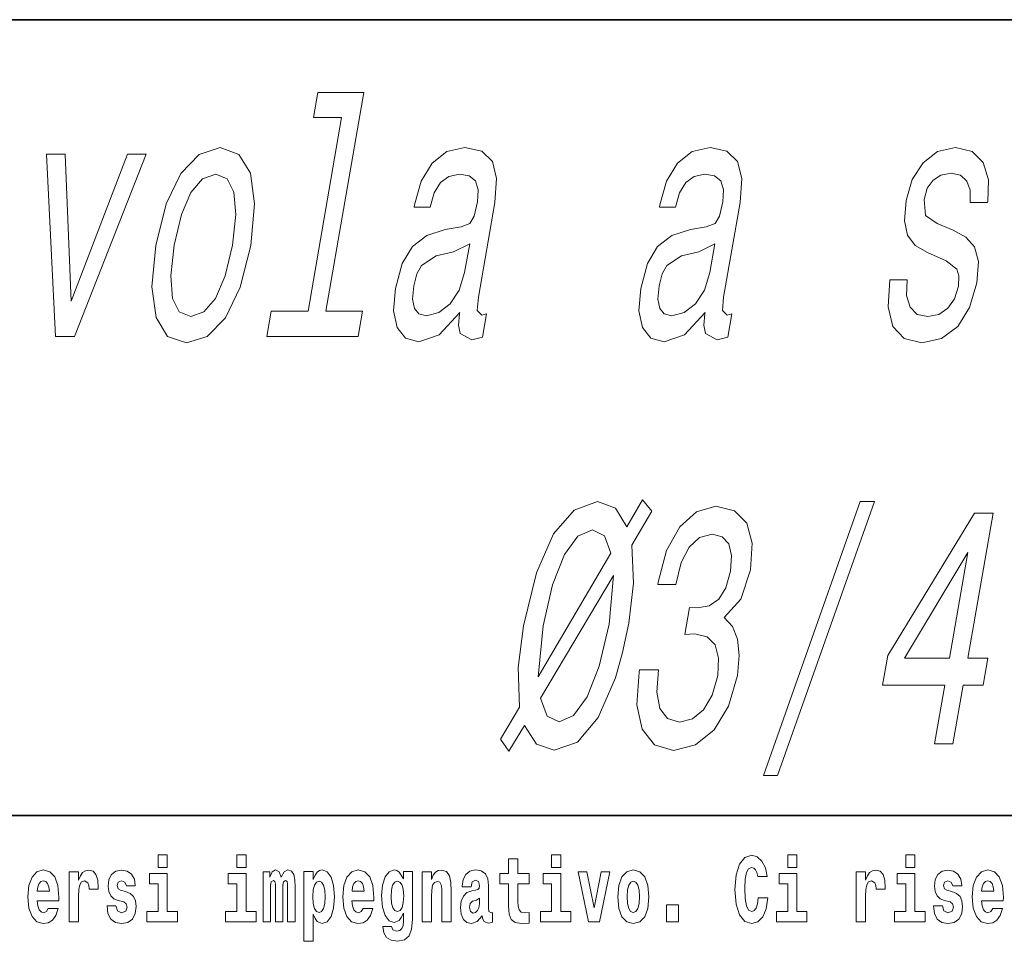
# Model space of a CAD drawing. Extents: x 0 to 210, y 0 to 297.
# Drawn here: x 92 to 109, y 16 to 32 of the extents above; entities that cross this region are included whole.
import ezdxf

# ---------------------------------------------------------------- set-up
doc = ezdxf.new("R2010")
doc.units = 0

msp = doc.modelspace()

# ---------------------------------------------------------------- linework, layer by layer
at = {"color": 7, "lineweight": 35}
for p, q in [((20, 31.5), (200, 31.5)), ((147.812, 18), (71, 18))]:
    msp.add_line(p, q, dxfattribs=at)
at = {"color": 7, "lineweight": 13}
for points in [[(97.572, 29.838), (97.001, 26.553), (96.375, 26.553), (96.301, 26.126), (97.854, 26.126), (97.928, 26.553), (97.305, 26.553), (97.95, 30.264), (97.168, 30.264), (97.094, 29.838)], [(94.418, 27.671), (94.352, 26.968), (94.421, 26.449), (94.617, 26.126), (94.937, 26.017), (95.291, 26.126), (95.599, 26.443), (95.848, 26.962), (96.03, 27.671), (96.093, 28.374), (96.025, 28.898), (95.828, 29.215), (95.512, 29.331), (95.153, 29.215), (94.845, 28.893), (94.596, 28.374)], [(99.577, 26.53), (99.574, 26.512), (99.557, 26.316), (99.585, 26.178), (99.784, 26.068), (99.961, 26.115), (100.029, 26.507), (99.954, 26.489), (99.87, 26.564), (99.893, 26.795), (100.171, 28.397), (100.201, 28.806), (100.13, 29.094), (99.949, 29.267), (99.662, 29.331), (99.36, 29.262), (99.111, 29.066), (98.923, 28.76), (98.808, 28.357), (98.802, 28.322), (99.076, 28.322), (99.142, 28.564), (99.248, 28.737), (99.39, 28.841), (99.574, 28.881), (99.738, 28.852), (99.844, 28.766), (99.891, 28.616), (99.879, 28.409), (99.823, 28.166), (99.747, 28.045), (99.598, 27.988), (99.331, 27.942), (99.016, 27.838), (98.773, 27.653), (98.598, 27.365), (98.486, 26.939), (98.455, 26.558), (98.513, 26.276), (98.655, 26.097), (98.882, 26.034), (99.225, 26.155)], [(103.741, 26.53), (103.738, 26.512), (103.721, 26.316), (103.749, 26.178), (103.948, 26.068), (104.125, 26.115), (104.193, 26.507), (104.118, 26.489), (104.034, 26.564), (104.056, 26.795), (104.335, 28.397), (104.364, 28.806), (104.293, 29.094), (104.112, 29.267), (103.826, 29.331), (103.523, 29.262), (103.275, 29.066), (103.087, 28.76), (102.972, 28.357), (102.966, 28.322), (103.239, 28.322), (103.305, 28.564), (103.412, 28.737), (103.554, 28.841), (103.737, 28.881), (103.902, 28.852), (104.008, 28.766), (104.055, 28.616), (104.043, 28.409), (103.987, 28.166), (103.91, 28.045), (103.762, 27.988), (103.495, 27.942), (103.179, 27.838), (102.936, 27.653), (102.762, 27.365), (102.65, 26.939), (102.618, 26.558), (102.676, 26.276), (102.818, 26.097), (103.046, 26.034), (103.389, 26.155)], [(107.954, 27.93), (107.68, 28.045), (107.485, 28.178), (107.46, 28.449), (107.513, 28.639), (107.61, 28.777), (107.743, 28.864), (107.918, 28.898), (108.075, 28.864), (108.184, 28.76), (108.24, 28.605), (108.239, 28.397), (108.536, 28.397), (108.538, 28.409), (108.552, 28.783), (108.461, 29.077), (108.272, 29.262), (107.993, 29.331), (107.687, 29.262), (107.44, 29.071), (107.256, 28.789), (107.152, 28.432), (107.123, 28.086), (107.178, 27.844), (107.307, 27.671), (107.518, 27.55), (107.833, 27.411), (108.015, 27.267), (108.05, 27.152), (108.041, 26.979), (107.973, 26.766), (107.862, 26.605), (107.709, 26.501), (107.523, 26.466), (107.339, 26.501), (107.222, 26.622), (107.162, 26.818), (107.171, 27.089), (106.878, 27.089), (106.846, 26.628), (106.93, 26.293), (107.119, 26.092), (107.418, 26.017), (107.756, 26.092), (108.029, 26.293), (108.231, 26.616), (108.356, 27.037), (108.381, 27.4), (108.316, 27.648), (108.168, 27.809)], [(92.715, 26.126), (93.037, 26.126), (94.252, 29.221), (93.937, 29.221), (92.982, 26.726), (92.882, 29.221), (92.564, 29.221)], [(94.731, 27.677), (94.852, 28.195), (95.014, 28.57), (95.209, 28.8), (95.434, 28.881), (95.628, 28.8), (95.744, 28.576), (95.775, 28.195), (95.72, 27.677), (95.594, 27.152), (95.431, 26.772), (95.235, 26.541), (95.015, 26.466), (94.817, 26.541), (94.701, 26.772), (94.671, 27.152)], [(99.66, 27.21), (99.567, 26.91), (99.416, 26.679), (99.224, 26.53), (99.011, 26.478), (98.885, 26.507), (98.807, 26.599), (98.777, 26.76), (98.798, 26.985), (98.847, 27.187), (98.928, 27.331), (99.177, 27.492), (99.469, 27.561), (99.746, 27.7)], [(103.824, 27.21), (103.731, 26.91), (103.58, 26.679), (103.388, 26.53), (103.175, 26.478), (103.048, 26.507), (102.971, 26.599), (102.94, 26.76), (102.962, 26.985), (103.011, 27.187), (103.091, 27.331), (103.341, 27.492), (103.633, 27.561), (103.909, 27.7)], [(100.412, 19.089), (100.674, 19.527), (100.882, 19.21), (101.182, 19.106), (101.573, 19.244), (101.925, 19.659), (102.219, 20.334), (102.342, 20.766), (102.445, 21.262), (102.526, 21.942), (102.496, 22.587), (102.835, 23.164), (102.677, 23.354), (102.415, 22.898), (102.221, 23.215), (101.915, 23.325), (101.52, 23.181), (101.17, 22.777), (100.878, 22.115), (100.66, 21.215), (100.568, 20.507), (100.59, 19.838), (100.268, 19.296)], [(102.63, 20.472), (102.623, 20.432), (102.582, 19.878), (102.673, 19.463), (102.883, 19.198), (103.204, 19.1), (103.581, 19.198), (103.895, 19.452), (104.138, 19.855), (104.29, 20.374), (104.322, 20.714), (104.294, 20.991), (104.206, 21.204), (104.067, 21.36), (104.346, 21.671), (104.512, 22.166), (104.538, 22.616), (104.448, 22.956), (104.243, 23.169), (103.924, 23.244), (103.597, 23.152), (103.314, 22.898), (103.088, 22.495), (102.944, 21.959), (102.937, 21.919), (103.244, 21.919), (103.336, 22.288), (103.472, 22.553), (103.645, 22.714), (103.859, 22.772), (104.031, 22.726), (104.142, 22.605), (104.187, 22.409), (104.172, 22.143), (104.092, 21.861), (103.976, 21.671), (103.811, 21.556), (103.608, 21.521), (103.474, 21.527), (103.395, 21.071), (103.566, 21.083), (103.775, 21.031), (103.913, 20.893), (103.971, 20.668), (103.955, 20.374), (103.859, 20.04), (103.715, 19.792), (103.529, 19.636), (103.309, 19.584), (103.101, 19.642), (102.972, 19.815), (102.92, 20.092), (102.948, 20.472)], [(104.733, 18.679), (104.971, 18.679), (106.615, 23.325), (106.373, 23.325)], [(107.637, 19.215), (107.948, 19.215), (108.121, 20.207), (108.463, 20.207), (108.543, 20.668), (108.201, 20.668), (108.628, 23.129), (108.313, 23.129), (106.843, 20.714), (106.755, 20.207), (107.809, 20.207)], [(102.143, 22.449), (100.908, 20.351), (100.992, 21.215), (101.151, 21.913), (101.354, 22.426), (101.581, 22.737), (101.832, 22.847), (102.035, 22.743)], [(107.125, 20.668), (108.201, 22.46), (107.889, 20.668)], [(100.945, 19.988), (102.184, 22.068), (102.111, 21.244), (101.945, 20.53), (101.741, 20.011), (101.509, 19.694), (101.266, 19.59), (101.058, 19.682)], [(94.456, 17.332), (94.456, 17.116), (94.613, 17.116), (94.613, 17.332)], [(95.792, 17.332), (95.792, 17.116), (95.949, 17.116), (95.949, 17.332)], [(100.753, 17.016), (100.563, 17.016), (100.563, 17.265), (100.407, 17.265), (100.407, 17.016), (100.258, 17.016), (100.258, 16.839), (100.407, 16.839), (100.407, 16.46), (100.417, 16.323), (100.452, 16.232), (100.52, 16.181), (100.626, 16.163), (100.753, 16.171), (100.753, 16.352), (100.68, 16.346), (100.62, 16.358), (100.584, 16.396), (100.567, 16.458), (100.563, 16.541), (100.563, 16.839), (100.753, 16.839)], [(101.136, 17.332), (101.136, 17.116), (101.292, 17.116), (101.292, 17.332)], [(104.644, 16.602), (104.631, 16.501), (104.607, 16.428), (104.574, 16.384), (104.533, 16.369), (104.479, 16.393), (104.442, 16.468), (104.42, 16.591), (104.413, 16.764), (104.42, 16.918), (104.443, 17.029), (104.48, 17.095), (104.531, 17.118), (104.567, 17.106), (104.597, 17.078), (104.619, 17.029), (104.634, 16.962), (104.794, 16.962), (104.764, 17.111), (104.707, 17.225), (104.627, 17.298), (104.532, 17.324), (104.414, 17.284), (104.324, 17.173), (104.267, 16.991), (104.247, 16.743), (104.267, 16.495), (104.324, 16.312), (104.414, 16.201), (104.532, 16.163), (104.636, 16.193), (104.719, 16.279), (104.777, 16.417), (104.806, 16.602)], [(105.143, 17.332), (105.143, 17.116), (105.3, 17.116), (105.3, 17.332)], [(107.147, 17.332), (107.147, 17.116), (107.303, 17.116), (107.303, 17.332)], [(92.593, 16.422), (92.56, 16.368), (92.512, 16.349), (92.47, 16.362), (92.437, 16.4), (92.413, 16.463), (92.402, 16.55), (92.773, 16.55), (92.774, 16.607), (92.757, 16.808), (92.704, 16.956), (92.621, 17.045), (92.508, 17.075), (92.4, 17.043), (92.317, 16.954), (92.264, 16.81), (92.246, 16.62), (92.264, 16.426), (92.317, 16.282), (92.398, 16.193), (92.505, 16.163), (92.593, 16.179), (92.664, 16.225), (92.719, 16.304), (92.76, 16.422)], [(92.947, 17.045), (92.947, 16.193), (93.107, 16.193), (93.107, 16.626), (93.11, 16.74), (93.127, 16.823), (93.158, 16.873), (93.209, 16.891), (93.266, 16.854), (93.281, 16.812), (93.287, 16.753), (93.287, 16.748), (93.441, 16.748), (93.441, 16.763), (93.431, 16.899), (93.402, 16.996), (93.352, 17.053), (93.28, 17.073), (93.223, 17.062), (93.176, 17.03), (93.137, 16.976), (93.107, 16.9), (93.107, 17.045)], [(93.873, 16.531), (93.916, 16.501), (93.932, 16.444), (93.907, 16.374), (93.836, 16.347), (93.768, 16.379), (93.742, 16.468), (93.591, 16.468), (93.606, 16.338), (93.654, 16.241), (93.731, 16.184), (93.835, 16.163), (93.943, 16.184), (94.021, 16.241), (94.07, 16.333), (94.087, 16.457), (94.075, 16.552), (94.041, 16.625), (93.985, 16.677), (93.905, 16.709), (93.818, 16.729), (93.777, 16.756), (93.762, 16.813), (93.781, 16.869), (93.833, 16.892), (93.894, 16.867), (93.918, 16.805), (94.07, 16.805), (94.07, 16.808), (94.054, 16.916), (94.007, 17), (93.933, 17.054), (93.835, 17.073), (93.737, 17.054), (93.666, 16.999), (93.622, 16.913), (93.608, 16.802), (93.619, 16.71), (93.652, 16.637), (93.705, 16.585), (93.778, 16.555)], [(96.655, 16.824), (96.655, 16.193), (96.782, 16.193), (96.782, 16.782), (96.776, 16.905), (96.759, 16.997), (96.722, 17.054), (96.661, 17.075), (96.598, 17.043), (96.546, 16.951), (96.51, 17.041), (96.449, 17.075), (96.394, 17.043), (96.355, 16.954), (96.355, 17.045), (96.24, 17.045), (96.24, 16.193), (96.366, 16.193), (96.366, 16.818), (96.378, 16.875), (96.413, 16.896), (96.44, 16.88), (96.449, 16.835), (96.449, 16.193), (96.573, 16.193), (96.573, 16.818), (96.585, 16.875), (96.621, 16.896), (96.646, 16.88), (96.655, 16.835)], [(96.931, 17.046), (96.931, 15.864), (97.089, 15.864), (97.089, 16.325), (97.12, 16.252), (97.155, 16.201), (97.243, 16.163), (97.327, 16.193), (97.393, 16.282), (97.436, 16.426), (97.453, 16.62), (97.436, 16.812), (97.393, 16.954), (97.327, 17.043), (97.243, 17.075), (97.195, 17.065), (97.155, 17.037), (97.12, 16.986), (97.089, 16.915), (97.089, 17.046)], [(97.937, 16.422), (97.904, 16.368), (97.856, 16.349), (97.814, 16.362), (97.78, 16.4), (97.756, 16.463), (97.745, 16.55), (98.117, 16.55), (98.118, 16.607), (98.1, 16.808), (98.048, 16.956), (97.965, 17.045), (97.851, 17.075), (97.744, 17.043), (97.661, 16.954), (97.607, 16.81), (97.59, 16.62), (97.607, 16.426), (97.661, 16.282), (97.742, 16.193), (97.848, 16.163), (97.937, 16.179), (98.008, 16.225), (98.062, 16.304), (98.103, 16.422)], [(98.62, 16.203), (98.614, 16.132), (98.594, 16.079), (98.558, 16.049), (98.505, 16.038), (98.442, 16.059), (98.421, 16.116), (98.272, 16.116), (98.272, 16.113), (98.287, 16.008), (98.334, 15.93), (98.412, 15.883), (98.519, 15.865), (98.637, 15.889), (98.716, 15.956), (98.759, 16.071), (98.773, 16.232), (98.773, 17.046), (98.62, 17.046), (98.62, 16.921), (98.55, 17.037), (98.509, 17.065), (98.461, 17.075), (98.376, 17.043), (98.31, 16.956), (98.266, 16.818), (98.251, 16.637), (98.266, 16.444), (98.31, 16.301), (98.376, 16.213), (98.461, 16.182), (98.547, 16.217), (98.583, 16.266), (98.62, 16.339)], [(98.938, 17.045), (98.938, 16.193), (99.096, 16.193), (99.096, 16.617), (99.101, 16.732), (99.117, 16.815), (99.15, 16.864), (99.199, 16.881), (99.241, 16.866), (99.263, 16.824), (99.27, 16.756), (99.273, 16.667), (99.273, 16.193), (99.431, 16.193), (99.431, 16.71), (99.426, 16.862), (99.404, 16.976), (99.353, 17.048), (99.262, 17.073), (99.208, 17.064), (99.164, 17.035), (99.127, 16.986), (99.096, 16.915), (99.096, 17.045)], [(99.77, 16.788), (99.788, 16.87), (99.844, 16.899), (99.896, 16.877), (99.914, 16.813), (99.907, 16.764), (99.885, 16.74), (99.845, 16.731), (99.783, 16.721), (99.699, 16.69), (99.638, 16.631), (99.601, 16.547), (99.589, 16.438), (99.601, 16.323), (99.638, 16.236), (99.697, 16.184), (99.776, 16.163), (99.872, 16.197), (99.955, 16.297), (99.967, 16.239), (99.991, 16.201), (100.024, 16.182), (100.072, 16.174), (100.135, 16.187), (100.135, 16.352), (100.108, 16.347), (100.073, 16.368), (100.066, 16.433), (100.066, 16.81), (100.053, 16.926), (100.013, 17.008), (99.943, 17.057), (99.844, 17.075), (99.749, 17.054), (99.678, 16.999), (99.632, 16.912), (99.618, 16.801), (99.618, 16.788)], [(102.258, 16.618), (102.276, 16.423), (102.328, 16.281), (102.411, 16.193), (102.522, 16.163), (102.632, 16.193), (102.716, 16.281), (102.768, 16.423), (102.787, 16.618), (102.768, 16.812), (102.716, 16.956), (102.631, 17.043), (102.521, 17.075), (102.411, 17.043), (102.328, 16.956), (102.276, 16.812)], [(106.306, 17.045), (106.306, 16.193), (106.466, 16.193), (106.466, 16.626), (106.469, 16.74), (106.486, 16.823), (106.517, 16.873), (106.568, 16.891), (106.624, 16.854), (106.64, 16.812), (106.645, 16.753), (106.645, 16.748), (106.8, 16.748), (106.8, 16.763), (106.79, 16.899), (106.761, 16.996), (106.711, 17.053), (106.639, 17.073), (106.581, 17.062), (106.534, 17.03), (106.496, 16.976), (106.466, 16.9), (106.466, 17.045)], [(107.899, 16.531), (107.942, 16.501), (107.958, 16.444), (107.934, 16.374), (107.863, 16.347), (107.795, 16.379), (107.768, 16.468), (107.617, 16.468), (107.633, 16.338), (107.681, 16.241), (107.757, 16.184), (107.861, 16.163), (107.969, 16.184), (108.048, 16.241), (108.097, 16.333), (108.113, 16.457), (108.101, 16.552), (108.068, 16.625), (108.011, 16.677), (107.931, 16.709), (107.845, 16.729), (107.804, 16.756), (107.788, 16.813), (107.807, 16.869), (107.859, 16.892), (107.92, 16.867), (107.945, 16.805), (108.097, 16.805), (108.097, 16.808), (108.08, 16.916), (108.033, 17), (107.959, 17.054), (107.861, 17.073), (107.764, 17.054), (107.693, 16.999), (107.648, 16.913), (107.634, 16.802), (107.645, 16.71), (107.678, 16.637), (107.732, 16.585), (107.805, 16.555)], [(108.624, 16.422), (108.59, 16.368), (108.543, 16.349), (108.501, 16.362), (108.467, 16.4), (108.443, 16.463), (108.432, 16.55), (108.803, 16.55), (108.805, 16.607), (108.787, 16.808), (108.735, 16.956), (108.651, 17.045), (108.538, 17.075), (108.431, 17.043), (108.347, 16.954), (108.294, 16.81), (108.276, 16.62), (108.294, 16.426), (108.347, 16.282), (108.428, 16.193), (108.535, 16.163), (108.624, 16.179), (108.695, 16.225), (108.749, 16.304), (108.79, 16.422)], [(92.611, 16.713), (92.405, 16.713), (92.414, 16.786), (92.437, 16.842), (92.469, 16.877), (92.508, 16.889), (92.549, 16.877), (92.581, 16.843), (92.601, 16.788)], [(94.784, 16.369), (94.613, 16.369), (94.613, 17.016), (94.312, 17.016), (94.312, 16.839), (94.456, 16.839), (94.456, 16.369), (94.267, 16.369), (94.267, 16.193), (94.784, 16.193)], [(96.119, 16.369), (95.949, 16.369), (95.949, 17.016), (95.648, 17.016), (95.648, 16.839), (95.792, 16.839), (95.792, 16.369), (95.602, 16.369), (95.602, 16.193), (96.119, 16.193)], [(97.19, 16.885), (97.232, 16.867), (97.266, 16.816), (97.287, 16.734), (97.294, 16.62), (97.287, 16.504), (97.266, 16.42), (97.232, 16.369), (97.19, 16.354), (97.144, 16.369), (97.109, 16.422), (97.088, 16.507), (97.081, 16.626), (97.088, 16.737), (97.11, 16.818), (97.145, 16.867)], [(97.955, 16.713), (97.748, 16.713), (97.757, 16.786), (97.78, 16.842), (97.813, 16.877), (97.851, 16.889), (97.892, 16.877), (97.925, 16.843), (97.945, 16.788)], [(98.517, 16.371), (98.474, 16.387), (98.439, 16.434), (98.417, 16.512), (98.41, 16.62), (98.417, 16.734), (98.438, 16.816), (98.473, 16.867), (98.517, 16.885), (98.562, 16.867), (98.597, 16.818), (98.618, 16.74), (98.627, 16.637), (98.619, 16.522), (98.597, 16.439), (98.563, 16.387)], [(101.463, 16.369), (101.292, 16.369), (101.292, 17.016), (100.991, 17.016), (100.991, 16.839), (101.136, 16.839), (101.136, 16.369), (100.946, 16.369), (100.946, 16.193), (101.463, 16.193)], [(101.585, 17.045), (101.764, 16.193), (101.947, 16.193), (102.123, 17.045), (101.975, 17.045), (101.857, 16.433), (101.734, 17.045)], [(102.522, 16.886), (102.567, 16.869), (102.6, 16.818), (102.62, 16.734), (102.628, 16.62), (102.62, 16.504), (102.6, 16.42), (102.567, 16.369), (102.522, 16.354), (102.477, 16.369), (102.444, 16.422), (102.424, 16.507), (102.417, 16.626), (102.424, 16.737), (102.445, 16.818), (102.478, 16.869)], [(105.47, 16.369), (105.3, 16.369), (105.3, 17.016), (104.999, 17.016), (104.999, 16.839), (105.143, 16.839), (105.143, 16.369), (104.953, 16.369), (104.953, 16.193), (105.47, 16.193)], [(107.474, 16.369), (107.303, 16.369), (107.303, 17.016), (107.003, 17.016), (107.003, 16.839), (107.147, 16.839), (107.147, 16.369), (106.957, 16.369), (106.957, 16.193), (107.474, 16.193)], [(108.641, 16.713), (108.435, 16.713), (108.444, 16.786), (108.467, 16.842), (108.499, 16.877), (108.538, 16.889), (108.579, 16.877), (108.611, 16.843), (108.631, 16.788)], [(99.912, 16.498), (99.903, 16.433), (99.88, 16.384), (99.845, 16.352), (99.804, 16.342), (99.759, 16.369), (99.742, 16.439), (99.755, 16.507), (99.795, 16.544), (99.863, 16.563), (99.912, 16.596)], [(103.088, 16.485), (103.088, 16.193), (103.292, 16.193), (103.292, 16.485)]]:
    msp.add_lwpolyline(points, close=True, dxfattribs=at)

doc.saveas('drawing.dxf')
